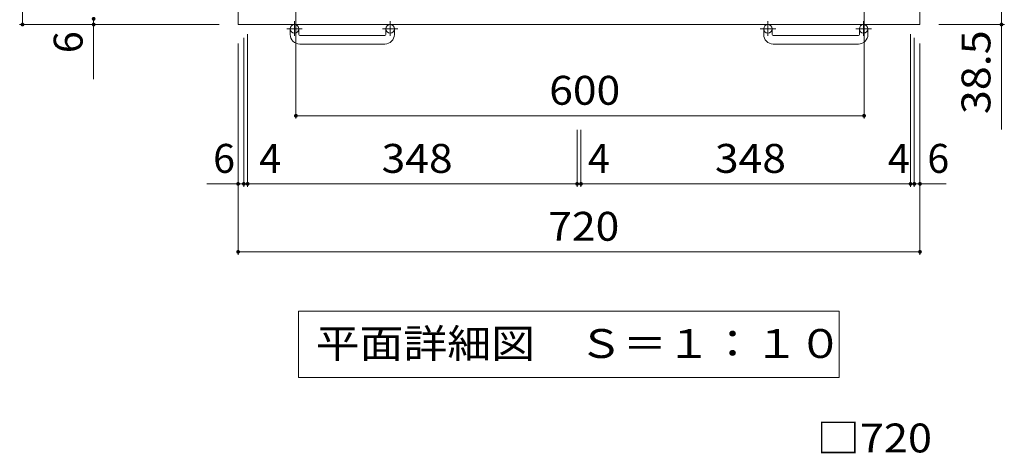
# Model space of a CAD drawing. Units: millimetres. Extents: x -1884 to 1894, y -10003 to 1338.
# Drawn here: x -1708 to -669, y -31 to 426 of the extents above; entities that cross this region are included whole.
import ezdxf

# ---------------------------------------------------------------- set-up
doc = ezdxf.new("R2010")
doc.units = ezdxf.units.MM
doc.header["$LTSCALE"] = 10
doc.linetypes.add('JWW_CENTER1', pattern=[6.773333, 4.233333, -0.846667, 0.846667, -0.846667])
for name, color, linetype in [('C-1', 7, 'Continuous'), ('C-4', 7, 'Continuous'), ('C-5', 7, 'Continuous'), ('D-4', 7, 'Continuous')]:
    doc.layers.add(name, color=color, linetype=linetype)
doc.styles.add('ＭＳ ゴシック', font='txt', dxfattribs={"height": 1})

msp = doc.modelspace()

# ---------------------------------------------------------------- linework, layer by layer
at = {"layer": 'C-1', "color": 2, "linetype": 'Continuous', "lineweight": 9}
for p, q in [((-1477.6, 1141), (-1477.6, 421)), ((-757.6, 1141), (-757.6, 421)), ((-757.6, 421), (-1477.6, 421)), ((-1422.6, 410.4), (-1422.6, 416.5)), ((-1413.6, 410.4), (-1413.6, 416.5)), ((-1321.6, 410.4), (-1321.6, 416.5)), ((-1312.6, 410.4), (-1312.6, 416.5)), ((-922.6, 410.4), (-922.6, 416.5)), ((-913.6, 410.4), (-913.6, 416.5)), ((-821.6, 410.4), (-821.6, 416.5)), ((-812.6, 410.4), (-812.6, 416.5)), ((-1412.6, 409.4), (-1322.6, 409.4)), ((-912.6, 409.4), (-822.6, 409.4)), ((-1322.6, 400.4), (-1412.6, 400.4)), ((-822.6, 400.4), (-912.6, 400.4))]:
    msp.add_line(p, q, dxfattribs=at)
at = {"layer": 'C-1', "color": 2, "linetype": 'JWW_CENTER1', "lineweight": 9}
for p, q in [((-1409.9, 416.5), (-1426.3, 416.5)), ((-1418.1, 424.6), (-1418.1, 409)), ((-1308.9, 416.5), (-1325.3, 416.5)), ((-1317.1, 424.6), (-1317.1, 409)), ((-909.9, 416.5), (-926.3, 416.5)), ((-918.1, 424.6), (-918.1, 409)), ((-808.9, 416.5), (-825.3, 416.5)), ((-817.1, 424.6), (-817.1, 409))]:
    msp.add_line(p, q, dxfattribs=at)
at = {"layer": 'C-1', "color": 2, "linetype": 'Continuous', "lineweight": 9}
for centre in [(-1418.1, 416.5), (-1317.1, 416.5), (-918.1, 416.5), (-817.1, 416.5)]:
    msp.add_circle(centre, 4.5, dxfattribs=at)
for centre, radius, start, end in [((-1412.6, 410.4), 10, 180, 270), ((-1412.6, 410.4), 1, 180, 270), ((-1322.6, 410.4), 10, 270, 0), ((-1322.6, 410.4), 1, 270, 0), ((-912.6, 410.4), 10, 180, 270), ((-912.6, 410.4), 1, 180, 270), ((-822.6, 410.4), 10, 270, 0), ((-822.6, 410.4), 1, 270, 0)]:
    msp.add_arc(centre, radius, start, end, dxfattribs=at)
at = {"layer": 'C-4', "color": 7, "linetype": 'Continuous', "lineweight": 9}
for p, q in [((-1705.3, 421), (-1705.3, 1141)), ((-1416.6, 321.8), (-1416.6, 461)), ((-816.6, 321.8), (-816.6, 461)), ((-671.5, 459.5), (-671.5, 310.4)), ((-1630.2, 427), (-1630.2, 363.5)), ((-1708.3, 421), (-1497.6, 421)), ((-668.5, 421), (-737.6, 421)), ((-1471.6, 250), (-1471.6, 407)), ((-1467.6, 250), (-1467.6, 411)), ((-767.6, 250), (-767.6, 411)), ((-763.6, 250), (-763.6, 407)), ((-1477.6, 178.3), (-1477.6, 401)), ((-757.6, 178.3), (-757.6, 401)), ((-1416.6, 324.8), (-816.6, 324.8)), ((-1119.6, 250), (-1119.6, 309.9)), ((-1115.6, 250), (-1115.6, 309.9)), ((-1510.7, 253), (-1471.6, 253)), ((-1471.6, 253), (-1467.6, 253)), ((-1467.6, 253), (-1119.6, 253)), ((-1119.6, 253), (-1115.6, 253)), ((-1115.6, 253), (-767.6, 253)), ((-767.6, 253), (-763.6, 253)), ((-763.6, 253), (-729.8, 253)), ((-1477.6, 181.3), (-757.6, 181.3))]:
    msp.add_line(p, q, dxfattribs=at)
at = {"layer": 'C-4', "color": 7, "linetype": 'Continuous', "lineweight": 9, "const_width": 2}
for points in [[(-1629.2, 427, 0.414214), (-1630.2, 428, 0.414214), (-1631.2, 427, 0.414214), (-1630.2, 426, 0.414214)], [(-1704.3, 421, 0.414214), (-1705.3, 422, 0.414214), (-1706.3, 421, 0.414214), (-1705.3, 420, 0.414214)], [(-1629.2, 421, 0.414214), (-1630.2, 422, 0.414214), (-1631.2, 421, 0.414214), (-1630.2, 420, 0.414214)], [(-670.5, 421, 0.414214), (-671.5, 422, 0.414214), (-672.5, 421, 0.414214), (-671.5, 420, 0.414214)], [(-1415.6, 324.8, 0.414214), (-1416.6, 325.8, 0.414214), (-1417.6, 324.8, 0.414214), (-1416.6, 323.8, 0.414214)], [(-815.6, 324.8, 0.414214), (-816.6, 325.8, 0.414214), (-817.6, 324.8, 0.414214), (-816.6, 323.8, 0.414214)], [(-1476.6, 253, 0.414214), (-1477.6, 254, 0.414214), (-1478.6, 253, 0.414214), (-1477.6, 252, 0.414214)], [(-1470.6, 253, 0.414214), (-1471.6, 254, 0.414214), (-1472.6, 253, 0.414214), (-1471.6, 252, 0.414214)], [(-1466.6, 253, 0.414214), (-1467.6, 254, 0.414214), (-1468.6, 253, 0.414214), (-1467.6, 252, 0.414214)], [(-1118.6, 253, 0.414214), (-1119.6, 254, 0.414214), (-1120.6, 253, 0.414214), (-1119.6, 252, 0.414214)], [(-1114.6, 253, 0.414214), (-1115.6, 254, 0.414214), (-1116.6, 253, 0.414214), (-1115.6, 252, 0.414214)], [(-766.6, 253, 0.414214), (-767.6, 254, 0.414214), (-768.6, 253, 0.414214), (-767.6, 252, 0.414214)], [(-762.6, 253, 0.414214), (-763.6, 254, 0.414214), (-764.6, 253, 0.414214), (-763.6, 252, 0.414214)], [(-756.6, 253, 0.414214), (-757.6, 254, 0.414214), (-758.6, 253, 0.414214), (-757.6, 252, 0.414214)], [(-1476.6, 181.3, 0.414214), (-1477.6, 182.3, 0.414214), (-1478.6, 181.3, 0.414214), (-1477.6, 180.3, 0.414214)], [(-756.6, 181.3, 0.414214), (-757.6, 182.3, 0.414214), (-758.6, 181.3, 0.414214), (-757.6, 180.3, 0.414214)]]:
    msp.add_lwpolyline(points, format="xyb", close=True, dxfattribs=at)
at = {"layer": 'C-5', "color": 7, "linetype": 'Continuous', "lineweight": 9}
for p, q in [((-1413.8, 118.8), (-842.8, 118.8)), ((-1413.8, 118.8), (-1413.8, 48.8)), ((-842.8, 118.8), (-842.8, 48.8)), ((-1413.8, 48.8), (-842.8, 48.8))]:
    msp.add_line(p, q, dxfattribs=at)

# ---------------------------------------------------------------- texts
at = {"layer": 'C-4', "color": 2, "linetype": 'Continuous', "lineweight": 211, "style": 'ＭＳ ゴシック'}
msp.add_text('6', height=30.5, rotation=90, dxfattribs=at).set_placement((-1641.9, 390.8))
at = {"layer": 'C-4', "color": 2, "linetype": 'Continuous', "lineweight": 211, "style": 'ＭＳ ゴシック', "width": 1.09375}
msp.add_text('38.5', height=30.48, rotation=90, dxfattribs=at).set_placement((-683.2, 326.5))
at = {"layer": 'C-4', "color": 2, "linetype": 'Continuous', "lineweight": 211, "style": 'ＭＳ ゴシック', "width": 1.083333}
for s, p in [('600', (-1149.1, 336.4)), ('348', (-1326.1, 264.6)), ('348', (-974.1, 264.6)), ('720', (-1150.1, 193))]:
    msp.add_text(s, height=30.48, dxfattribs=at).set_placement(p)
at = {"layer": 'C-4', "color": 2, "linetype": 'Continuous', "lineweight": 211, "style": 'ＭＳ ゴシック'}
for s, p in [('6', (-1504, 264.6)), ('4', (-1455.3, 264.6)), ('4', (-1108.1, 264.6)), ('4', (-791.5, 264.6)), ('6', (-749.8, 264.6))]:
    msp.add_text(s, height=30.5, dxfattribs=at).set_placement(p)
at = {"layer": 'C-5', "color": 2, "linetype": 'Continuous', "lineweight": 9, "style": 'ＭＳ ゴシック', "width": 1.114583}
msp.add_text('平面詳細図\u3000Ｓ＝１：１０', height=30.48, dxfattribs=at).set_placement((-1395.8, 69.4))
at = {"layer": 'D-4', "color": 2, "linetype": 'Continuous', "lineweight": 211, "style": 'ＭＳ ゴシック', "width": 1.1}
msp.add_text('□720', height=30.48, dxfattribs=at).set_placement((-866.8, -30.2))

doc.saveas('drawing.dxf')
